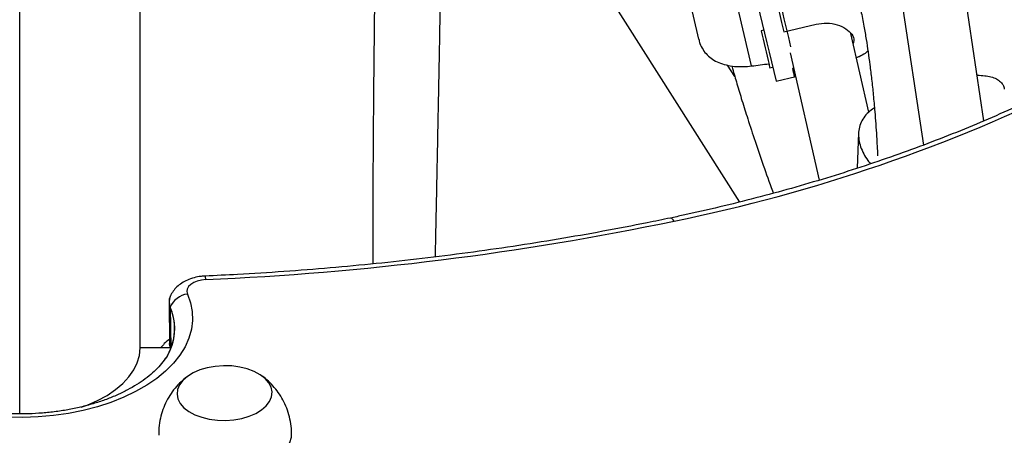
# Model space of a CAD drawing. Extents: x -81 to 788, y -9 to 661.
# Drawn here: x 246 to 256, y 254 to 258 of the extents above; entities that cross this region are included whole.
import ezdxf

# ---------------------------------------------------------------- set-up
doc = ezdxf.new("R2010")
doc.units = 0
doc.header["$LTSCALE"] = 0.125
doc.header["$MEASUREMENT"] = 0
doc.layers.add('CONTOUR', color=7, linetype='CONTINUOUS')

msp = doc.modelspace()

# ---------------------------------------------------------------- linework, layer by layer
at = {"layer": 'CONTOUR'}
for p, q in [((246.3646, 254.06095), (246.3646, 264.49242)), ((247.5521, 254.71245), (247.5521, 264.54658)), ((255.87552, 256.95532), (255.42055, 259.99448)), ((254.81055, 259.84773), (255.27936, 256.71617)), ((253.58446, 257.49764), (253.26238, 258.86208)), ((251.91286, 258.60021), (253.46482, 256.15348)), ((252.92835, 258.32819), (253.06185, 257.76265)), ((253.90104, 257.83628), (254.22086, 257.90963)), ((253.70529, 257.85012), (253.68017, 257.84436)), ((254.73975, 257.03986), (254.56375, 257.81814)), ((253.96636, 257.62625), (254.25059, 256.36941)), ((253.41851, 257.39332), (253.34776, 257.50486)), ((253.764, 257.47885), (253.79109, 257.48506)), ((253.82532, 257.34764), (254.0193, 257.39213)), ((254.0004, 257.47571), (253.98689, 257.47262)), ((254.00807, 257.38955), (254.0193, 257.39213)), ((255.81016, 257.40539), (255.80323, 257.43825)), ((254.63954, 256.83629), (254.62486, 256.48651)), ((247.83785, 255.1664), (247.8438, 254.7579)), ((247.84915, 255.11562), (247.85503, 254.71245)), ((247.85682, 254.71245), (247.5521, 254.71245))]:
    msp.add_line(p, q, dxfattribs=at)
at = {"layer": 'CONTOUR', "flags": 128}
for points in [[(252.82002, 255.96539), (252.81059, 255.97913), (252.80145, 255.98894), (252.79279, 255.99456), (252.78483, 255.99588), (252.78361, 255.99568)], [(248.19954, 255.38796), (248.1567, 255.38332), (248.11649, 255.37343), (248.08084, 255.35875), (248.05146, 255.34), (248.02976, 255.31808), (248.0168, 255.29403), (248.01318, 255.26903), (248.01909, 255.24426)], [(248.01909, 255.24426), (248.04945, 255.15859), (248.06617, 255.07156), (248.06911, 254.98388), (248.05825, 254.89627), (248.03368, 254.80945), (247.9956, 254.72415), (247.94432, 254.64106), (247.88027, 254.56086), (247.80397, 254.48422), (247.71606, 254.41176), (247.61725, 254.34409), (247.50835, 254.28177), (247.39028, 254.22529), (247.26399, 254.17514), (247.13053, 254.13172), (246.991, 254.09538), (246.84654, 254.06644), (246.69835, 254.04513), (246.54765, 254.03161), (246.39567, 254.02602), (246.24367, 254.02838)], [(246.97196, 254.12716), (247.03101, 254.1487), (247.13337, 254.19333), (247.22672, 254.24405), (247.30996, 254.30026), (247.38212, 254.3613), (247.44235, 254.42646), (247.48994, 254.49497), (247.52434, 254.56603), (247.54514, 254.63881), (247.5521, 254.71245)], [(247.85322, 254.71164), (247.84398, 254.75285), (247.8438, 254.7579)], [(247.85322, 254.71164), (247.84428, 254.7487), (247.8438, 254.7579)], [(248.39572, 253.99635), (248.47693, 254.00233), (248.55534, 254.01633), (248.62857, 254.03792), (248.69441, 254.06646), (248.75084, 254.10108), (248.79615, 254.14072), (248.82897, 254.18418), (248.84829, 254.23014), (248.85354, 254.27721), (248.84455, 254.32394), (248.8216, 254.36893), (248.78538, 254.41081), (248.73699, 254.4483), (248.6779, 254.48026), (248.60992, 254.50572), (248.5351, 254.52392), (248.45571, 254.53429), (248.37418, 254.53652), (248.29297, 254.53055), (248.21456, 254.51655), (248.14133, 254.49495), (248.07549, 254.46641), (248.01906, 254.43179), (247.97375, 254.39215), (247.94093, 254.34869), (247.92161, 254.30273), (247.91636, 254.25567), (247.92535, 254.20893), (247.9483, 254.16394), (247.98452, 254.12207), (248.03291, 254.08458), (248.09199, 254.05262), (248.15998, 254.02715), (248.2348, 254.00896), (248.31419, 253.99859), (248.39572, 253.99635)], [(248.39572, 253.99635), (248.47693, 254.00233), (248.55534, 254.01633), (248.62857, 254.03792), (248.69441, 254.06646), (248.75084, 254.10108), (248.79615, 254.14072), (248.82897, 254.18418), (248.84829, 254.23014), (248.85354, 254.27721), (248.84455, 254.32394), (248.8216, 254.36893), (248.78538, 254.41081), (248.73699, 254.4483), (248.6779, 254.48026), (248.60992, 254.50572), (248.5351, 254.52392), (248.45571, 254.53429), (248.37418, 254.53652), (248.29297, 254.53055), (248.21456, 254.51655), (248.14133, 254.49495), (248.07549, 254.46641), (248.01906, 254.43179), (247.97375, 254.39215), (247.94093, 254.34869), (247.92161, 254.30273), (247.91636, 254.25567), (247.92535, 254.20893), (247.9483, 254.16394), (247.98452, 254.12207), (248.03291, 254.08458), (248.09199, 254.05262), (248.15998, 254.02715), (248.2348, 254.00896), (248.31419, 253.99859), (248.39572, 253.99635)], [(248.40598, 253.47982), (248.50134, 253.48604), (248.59435, 253.5002), (248.68301, 253.52197), (248.76546, 253.55091), (248.83992, 253.58639), (248.90481, 253.62766), (248.95874, 253.67383), (249.00058, 253.72393), (249.02942, 253.77689), (249.04465, 253.83157), (249.04707, 253.86814)]]:
    msp.add_lwpolyline(points, dxfattribs=at)
at = {"layer": 'CONTOUR'}
for centre, radius, start, end in [((515.2426, 318.69339), 268.33375, 192.7919597, 193.108532), ((484.38741, 311.60437), 236.64349, 192.8027493, 193.1703791), ((341.70009, 278.65041), 90.42003, 192.6364319, 193.6268685), ((271.53614, 261.73865), 18.27571, 192.303259, 193.374344), ((254.28171, 257.62246), 0.53726, 191.945716, 195.504307), ((255.12719, 257.7192), 1.16666, 192.202217, 196.412993), ((249.59908, 271.80888), 16.16758, 281.491452, 296.438895), ((246.97206, 283.98493), 28.6233, 272.457809, 281.788961), ((248.09811, 255.38766), 0.10143, 0.1717, 19.846025), ((247.96721, 255.16834), 0.1293, 155.417476, 204.065308), ((247.96709, 255.16833), 0.12918, 155.998414, 204.080104), ((248.04842, 255.02894), 0.21731, 97.757311, 156.492087), ((247.35821, 254.90289), 0.53505, 323.370855, 23.427978), ((247.37734, 254.90484), 0.51675, 336.484461, 24.072362)]:
    msp.add_arc(centre, radius, start, end, dxfattribs=at)
msp.add_ellipse((250.34872, 257.9289), major_axis=(7.67329, 0.61488), ratio=0.0982597, start_param=5.1398077, end_param=5.1643477, dxfattribs=at)
for points, knots in [([(254.21516, 259.7728), (254.21648, 259.76722), (254.24498, 259.64702), (254.29572, 259.46018), (254.36324, 259.2111), (254.41834, 259.01215), (254.47379, 258.81114), (254.52865, 258.60818), (254.58011, 258.40914), (254.625, 258.22091), (254.66179, 258.04997), (254.69104, 257.89788), (254.71429, 257.76268), (254.73399, 257.63478), (254.75193, 257.50428), (254.76906, 257.36264), (254.78523, 257.20835), (254.80187, 257.02091), (254.81673, 256.82111), (254.82412, 256.67476), (254.82735, 256.61083)], [0, 0, 0, 0, 0.0054657, 0.1175813, 0.1801892, 0.2429661, 0.306407, 0.3709973, 0.4364954, 0.4977703, 0.5533826, 0.601903, 0.6439782, 0.6819376, 0.7221446, 0.7671415, 0.8153077, 0.8668988, 0.9418574, 1, 1, 1, 1]), ([(249.87175, 258.73061), (249.87122, 258.68801), (249.86977, 258.57213), (249.86742, 258.38212), (249.86475, 258.16029), (249.86217, 257.93716), (249.85968, 257.71286), (249.85734, 257.48747), (249.85512, 257.25785), (249.85301, 257.01656), (249.85092, 256.74433), (249.84897, 256.43483), (249.84745, 256.08632), (249.84665, 255.78562), (249.84671, 255.60075), (249.84673, 255.54207)], [0, 0, 0, 0, 0.0407226, 0.1107868, 0.181101, 0.2516391, 0.3223743, 0.3932794, 0.4643263, 0.5385332, 0.6200086, 0.7197852, 0.8283752, 0.9455187, 1, 1, 1, 1]), ([(250.46565, 255.61188), (250.46678, 255.66947), (250.46955, 255.81082), (250.47403, 256.0312), (250.47957, 256.30274), (250.48541, 256.58827), (250.49133, 256.88119), (250.49649, 257.1416), (250.50108, 257.37886), (250.50533, 257.60493), (250.51274, 258.01215), (250.51872, 258.36664), (250.52277, 258.64452), (250.5231, 258.6675)], [0, 0, 0, 0, 0.0560844, 0.137669, 0.2147264, 0.3207834, 0.4162874, 0.5010213, 0.5758059, 0.6492554, 0.7233907, 0.9771307, 1, 1, 1, 1]), ([(254.22086, 257.90963), (254.25685, 257.91506), (254.32881, 257.92592), (254.43264, 257.9072), (254.51953, 257.86752), (254.57655, 257.81193), (254.59976, 257.75968), (254.58937, 257.73007), (254.5859, 257.72019)], [0, 0, 0, 0, 0.179638, 0.3591441, 0.5420502, 0.7273339, 0.9090017, 1, 1, 1, 1]), ([(253.06337, 257.76343), (253.06672, 257.74881), (253.07544, 257.71081), (253.1034, 257.65779), (253.1447, 257.60561), (253.19701, 257.56247), (253.25961, 257.52903), (253.33298, 257.50504), (253.41537, 257.49206), (253.50054, 257.48931), (253.55809, 257.49502), (253.58446, 257.49764)], [0, 0, 0, 0, 0.0712518, 0.1850794, 0.2969011, 0.4087558, 0.5268095, 0.6448736, 0.7697088, 0.8944935, 1, 1, 1, 1]), ([(254.73215, 257.64465), (254.72288, 257.63709), (254.69845, 257.61715), (254.65941, 257.59526), (254.627, 257.58179), (254.61804, 257.57807)], [0, 0, 0, 0, 0.3063474, 0.8081831, 1, 1, 1, 1]), ([(253.38811, 257.49834), (253.39067, 257.48926), (253.40728, 257.43025), (253.44086, 257.31629), (253.49071, 257.15092), (253.55003, 256.962), (253.61959, 256.74914), (253.70095, 256.51246), (253.76152, 256.34119), (253.79614, 256.24872), (253.79914, 256.2407)], [0, 0, 0, 0, 0.0215087, 0.1396474, 0.2706982, 0.4149283, 0.5901541, 0.7791382, 0.9808376, 1, 1, 1, 1]), ([(255.81016, 257.40539), (255.81702, 257.40541), (255.84993, 257.40548), (255.90076, 257.39982), (255.96195, 257.38691), (256.01232, 257.36498), (256.04995, 257.33329), (256.07156, 257.30101), (256.07525, 257.27668), (256.07638, 257.26921)], [0, 0, 0, 0, 0.0450093, 0.2159298, 0.3868731, 0.5663008, 0.745671, 0.9219055, 1, 1, 1, 1]), ([(256.71461, 257.3461), (256.66358, 257.32033), (256.51548, 257.24553), (256.26411, 257.1257), (255.9582, 256.98854), (255.64472, 256.85702), (255.32416, 256.73119), (254.99679, 256.61123), (254.66298, 256.49726), (254.32307, 256.3894), (253.9774, 256.28778), (253.62634, 256.19248), (253.27023, 256.1037), (252.98844, 256.03924), (252.82539, 256.00456), (252.78363, 255.99568)], [0, 0, 0, 0, 0.0442533, 0.1284466, 0.212652, 0.2968677, 0.3810942, 0.4653315, 0.5495797, 0.6338386, 0.7181078, 0.8023869, 0.8866755, 0.9709729, 1, 1, 1, 1]), ([(254.79605, 257.08252), (254.78989, 257.07903), (254.76189, 257.06317), (254.72188, 257.02701), (254.67871, 256.97336), (254.65021, 256.91133), (254.63739, 256.84312), (254.64018, 256.77219), (254.65779, 256.70022), (254.6883, 256.63046), (254.72236, 256.57319), (254.74934, 256.54183), (254.75847, 256.53123)], [0, 0, 0, 0, 0.0321089, 0.1459131, 0.2653658, 0.3847802, 0.502107, 0.6193981, 0.7286251, 0.8378668, 0.9451833, 1, 1, 1, 1]), ([(252.78363, 255.99568), (252.70754, 255.97987), (252.48671, 255.93401), (252.1181, 255.8632), (251.67687, 255.78555), (251.23226, 255.71483), (250.78468, 255.65098), (250.33444, 255.59409), (249.88188, 255.54419), (249.42733, 255.50129), (248.97111, 255.46556), (248.55967, 255.43941), (248.30018, 255.42714), (248.19351, 255.42209)], [0, 0, 0, 0, 0.0514168, 0.1492113, 0.2470122, 0.3448174, 0.4426268, 0.5404398, 0.6382559, 0.7360748, 0.833896, 0.9317191, 1, 1, 1, 1]), ([(248.19351, 255.42209), (248.18018, 255.4212), (248.14334, 255.41874), (248.08366, 255.40703), (248.01928, 255.38475), (247.9626, 255.35411), (247.91515, 255.3173), (247.87826, 255.27412), (247.85634, 255.24145), (247.85015, 255.2226), (247.84965, 255.22109)], [0, 0, 0, 0, 0.09140504, 0.25252725, 0.41823274, 0.57069791, 0.71650078, 0.85501035, 0.98838938, 1, 1, 1, 1]), ([(247.84324, 254.79635), (247.84089, 254.79502), (247.82129, 254.78402), (247.79066, 254.75678), (247.76753, 254.7269), (247.75634, 254.71245)], [0, 0, 0, 0, 0.0659257, 0.5482443, 1, 1, 1, 1]), ([(247.84951, 254.69806), (247.84359, 254.68388), (247.82881, 254.64845), (247.79147, 254.5909), (247.73986, 254.52713), (247.67732, 254.46536), (247.60466, 254.40601), (247.52204, 254.34956), (247.43002, 254.2966), (247.3292, 254.24773), (247.22037, 254.20352), (247.10437, 254.16447), (246.98216, 254.13105), (246.85479, 254.10364), (246.72334, 254.08258), (246.58898, 254.0681), (246.45286, 254.06038), (246.31621, 254.05949), (246.18021, 254.06546), (246.0461, 254.07821), (245.91505, 254.09759), (245.78823, 254.12337), (245.66676, 254.15523), (245.5517, 254.19277), (245.44404, 254.23552), (245.3447, 254.28291), (245.25447, 254.33432), (245.17399, 254.38905), (245.10385, 254.44634), (245.04416, 254.50545), (244.99577, 254.56563), (244.96295, 254.61572), (244.95022, 254.64515), (244.94607, 254.65475)], [0, 0, 0, 0, 0.0233316, 0.0583214, 0.0921819, 0.1254148, 0.158344, 0.1911638, 0.2239725, 0.2568247, 0.2897555, 0.3227771, 0.3558881, 0.389079, 0.4223362, 0.4556439, 0.4889849, 0.5223418, 0.5556959, 0.5890243, 0.6223092, 0.6555327, 0.6886777, 0.7217285, 0.7546723, 0.7875022, 0.8202215, 0.8528511, 0.8854404, 0.9180518, 0.950819, 0.9839669, 1, 1, 1, 1]), ([(248.01557, 254.42866), (247.99533, 254.41249), (247.95244, 254.37822), (247.89554, 254.31569), (247.84397, 254.24431), (247.80142, 254.16619), (247.7684, 254.08291), (247.7457, 253.99301), (247.73435, 253.9144), (247.73583, 253.86538), (247.73631, 253.84925)], [0, 0, 0, 0, 0.1165439, 0.2469025, 0.3787407, 0.5117209, 0.6455507, 0.779984, 0.9276349, 1, 1, 1, 1]), ([(249.04548, 253.86804), (249.04553, 253.88374), (249.04567, 253.93082), (249.03268, 254.00781), (249.00823, 254.09645), (248.97314, 254.17926), (248.92937, 254.25525), (248.87813, 254.32392), (248.82005, 254.38364), (248.77607, 254.42249), (248.75028, 254.43888), (248.74732, 254.44077)], [0, 0, 0, 0, 0.0701189, 0.2102773, 0.3471064, 0.4807376, 0.611246, 0.7386626, 0.8629915, 0.9842377, 1, 1, 1, 1])]:
    msp.add_open_spline(points, degree=3, knots=knots, dxfattribs=at)

doc.saveas('drawing.dxf')
